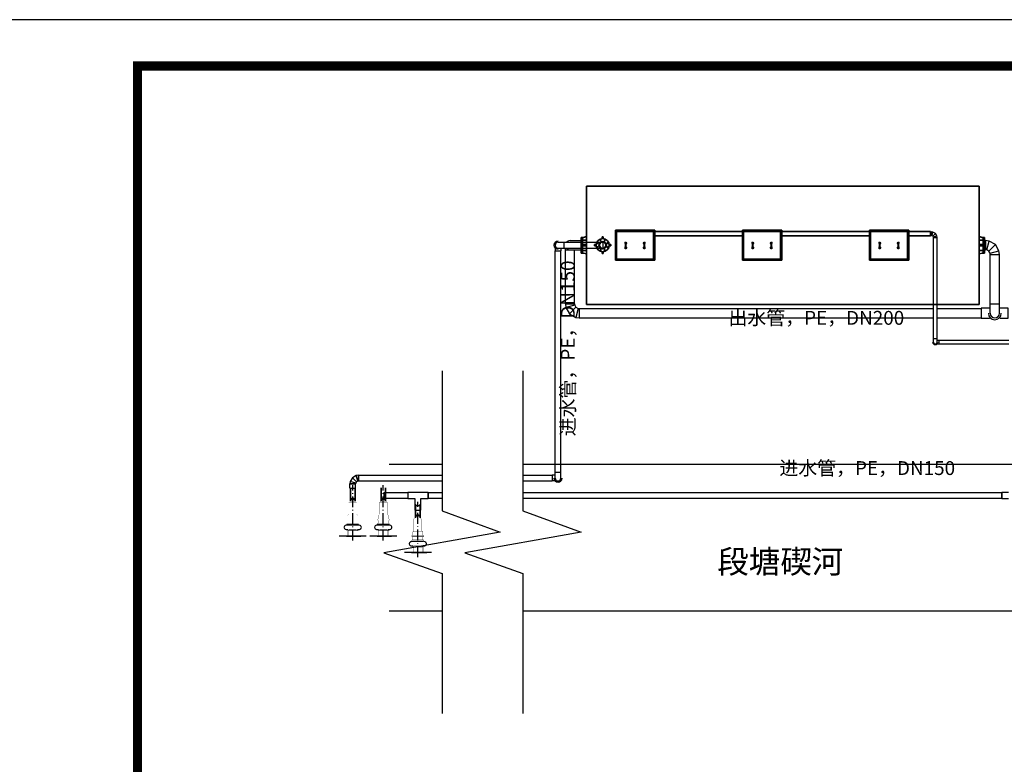
# Model space of a CAD drawing. Extents: x -39763 to 214128, y 4352 to 46352.
# Drawn here: x 81487 to 102806, y 30243 to 46352 of the extents above; entities that cross this region are included whole.
import ezdxf

# ---------------------------------------------------------------- set-up
doc = ezdxf.new("R2010")
doc.units = 0
doc.header["$LTSCALE"] = 1000
doc.linetypes.add('ACAD_ISO10W100', pattern=[18.5, 12, -3, 0.5, -3])
doc.linetypes.add('CENTER', pattern=[50.8, 31.75, -6.35, 6.35, -6.35])
doc.layers.add('4粗实线层', color=7, linetype='CONTINUOUS', lineweight=35)
for name, color, linetype in [('中心线', 1, 'CENTER'), ('水-切割线', 3, 'CONTINUOUS'), ('水-图框', 4, 'CONTINUOUS'), ('水-平面-中心线', 5, 'CONTINUOUS'), ('水-平面-双线管', 4, 'CONTINUOUS'), ('设备', 7, 'CONTINUOUS')]:
    doc.layers.add(name, color=color, linetype=linetype)
doc.styles.get("Standard").update_dxf_attribs({"font": 'GBENOR', "bigfont": 'GBCBIG'})

# ---------------------------------------------------------------- blocks, each defined once
blk = doc.blocks.new('提升泵立面')
at = {"layer": '中心线', "linetype": 'ACAD_ISO10W100', "ltscale": 0.02}
blk.add_line((11359, 13469), (11359, 14695), dxfattribs=at)
at = {"layer": '设备', "color": 3, "lineweight": 35}
for p, q in [((11309, 14342), (11309, 14642)), ((11409, 14342), (11409, 14642))]:
    blk.add_line(p, q, dxfattribs=at)
at = {"layer": '设备'}
for p, q in [((11336, 14408), (11336, 14398)), ((11336, 14408), (11345, 14408)), ((11336, 14389), (11336, 14386)), ((11345, 14408), (11345, 14398)), ((11345, 14389), (11345, 14386)), ((11371, 14408), (11371, 14398)), ((11371, 14408), (11380, 14408)), ((11371, 14389), (11371, 14386)), ((11380, 14408), (11380, 14398)), ((11380, 14389), (11380, 14386)), ((11659, 13568), (11059, 13568)), ((11223, 13568), (11541, 13568)), ((11223, 13568), (11223, 13558)), ((11304, 13568), (11413, 13568)), ((11368, 13568), (11368, 13568)), ((11462, 13709), (11479, 13709)), ((11541, 13568), (11541, 13558))]:
    blk.add_line(p, q, dxfattribs=at)
for points, const_width in [([(11269, 14053), (11269, 14320)], 4.15), ([(11269, 14320), (11446, 14320)], 4.15), ([(11291, 14320), (11291, 14342)], 4.15), ([(11291, 14342), (11424, 14342)], 4.15), ([(11323, 14342), (11323, 14386)], 4.15), ([(11323, 14386), (11393, 14386)], 4.15), ([(11323, 14373), (11393, 14373)], 4.15), ([(11393, 14342), (11393, 14386)], 4.15), ([(11424, 14320), (11424, 14342)], 4.15), ([(11446, 14053), (11446, 14320)], 4.15), ([(11247, 14030), (11269, 14053)], 4.15), ([(11247, 13949), (11247, 14030)], 4.15), ([(11247, 14030), (11468, 14030)], 4.15), ([(11269, 14053), (11446, 14053)], 4.15), ([(11468, 14030), (11446, 14053)], 4.15), ([(11468, 13949), (11468, 14030)], 4.15), ([(11490, 13814), (11225, 13814)], 26.5), ([(11225, 13949), (11490, 13949)], 4.15), ([(11225, 13918), (11225, 13949)], 4.15), ([(11225, 13933), (11490, 13933)], 4.15), ([(11225, 13918), (11490, 13918)], 4.15), ([(11225, 13850), (11225, 13814)], 4.15), ([(11225, 13850), (11490, 13850)], 4.15), ([(11225, 13835), (11490, 13835)], 4.15), ([(11247, 13850), (11247, 13918)], 4.15), ([(11468, 13850), (11468, 13918)], 4.15), ([(11490, 13918), (11490, 13949)], 4.15), ([(11490, 13850), (11490, 13814)], 4.15), ([(11255, 13713), (11225, 13713)], 26.5), ([(11242, 13568), (11242, 13691)], 5.38), ([(11255, 13691), (11255, 13713)], 17.7), ([(11462, 13691), (11255, 13691)], 17.7), ([(11255, 13568), (11255, 13691)], 5.38), ([(11445, 13713), (11269, 13713)], 17.7), ([(11460, 13713), (11491, 13713)], 26.5), ([(11462, 13709), (11462, 13691)], 17.7), ([(11460, 13568), (11460, 13691)], 5.38), ([(11474, 13568), (11474, 13691)], 5.38)]:
    blk.add_lwpolyline(points, dxfattribs=dict(at, const_width=const_width))
for points in [[(11333, 14396), (11347, 14396), (11347, 14389), (11333, 14389)], [(11335, 14396), (11346, 14396), (11346, 14398), (11335, 14398)], [(11383, 14396), (11368, 14396), (11368, 14389), (11383, 14389)], [(11381, 14396), (11370, 14396), (11370, 14398), (11381, 14398)]]:
    blk.add_lwpolyline(points, close=True, dxfattribs=at)
at = {"layer": '设备', "const_width": 26.5}
for points in [[(11225, 13713, -1.108348), (11225, 13814)], [(11491, 13713, 1.108348), (11490, 13814)]]:
    blk.add_lwpolyline(points, format="xyb", dxfattribs=at)
at = {"layer": '设备'}
for centre, radius in [((11332, 14379), 5.33), ((11332, 14379), 0.907), ((11383, 14379), 5.33), ((11383, 14379), 0.907)]:
    blk.add_circle(centre, radius, dxfattribs=at)

msp = doc.modelspace()

# ---------------------------------------------------------------- linework, layer by layer
at = {"layer": '4粗实线层'}
for p, q in [((102259.8, 42752.9), (93759.8, 42752.9)), ((93759.8, 42752.9), (93759.8, 40192.9)), ((102259.8, 42752.9), (102259.8, 40192.9)), ((95239.8, 41797.9), (94389.8, 41797.9)), ((94389.8, 41797.9), (94389.8, 41787.9)), ((94389.8, 41787.9), (94389.8, 41157.9)), ((94399.8, 41787.9), (94389.8, 41787.9)), ((95239.8, 41787.9), (94389.8, 41787.9)), ((94399.8, 41787.9), (94399.8, 41157.9)), ((95239.8, 41787.9), (95229.8, 41787.9)), ((95229.8, 41787.9), (95229.8, 41157.9)), ((95239.8, 41797.9), (95239.8, 41787.9)), ((95239.8, 41787.9), (95239.8, 41157.9)), ((97139.8, 41797.9), (97139.8, 41787.9)), ((97989.8, 41797.9), (97139.8, 41797.9)), ((97149.8, 41787.9), (97139.8, 41787.9)), ((97139.8, 41787.9), (97139.8, 41157.9)), ((97989.8, 41787.9), (97139.8, 41787.9)), ((97149.8, 41787.9), (97149.8, 41157.9)), ((97989.8, 41787.9), (97979.8, 41787.9)), ((97979.8, 41787.9), (97979.8, 41157.9)), ((97989.8, 41797.9), (97989.8, 41787.9)), ((97989.8, 41787.9), (97989.8, 41157.9)), ((99889.8, 41797.9), (99889.8, 41787.9)), ((100739.8, 41797.9), (99889.8, 41797.9)), ((99899.8, 41787.9), (99889.8, 41787.9)), ((99889.8, 41787.9), (99889.8, 41157.9)), ((100739.8, 41787.9), (99889.8, 41787.9)), ((99899.8, 41787.9), (99899.8, 41157.9)), ((100729.8, 41787.9), (100729.8, 41157.9)), ((100739.8, 41787.9), (100729.8, 41787.9)), ((100739.8, 41797.9), (100739.8, 41787.9)), ((100739.8, 41787.9), (100739.8, 41157.9)), ((93669.8, 41642.4), (93644.8, 41642.4)), ((93644.8, 41303.4), (93644.8, 41642.4)), ((93669.8, 41642.4), (93669.8, 41537.7)), ((93685.5, 41641.4), (93669.8, 41641.4)), ((93669.8, 41585.4), (93759.8, 41585.4)), ((93759.8, 41661.9), (93693.9, 41642.6)), ((94097.3, 41652.9), (94122.3, 41652.9)), ((94097.3, 41651.7), (94097.3, 41652.9)), ((94122.3, 41651.7), (94097.3, 41651.7)), ((94097.3, 41651.7), (94097.3, 41614.8)), ((94122.3, 41652.9), (94122.3, 41651.7)), ((94122.3, 41651.7), (94122.3, 41614.8)), ((94409.8, 41742.9), (94399.8, 41742.9)), ((95209.8, 41767.9), (94409.8, 41767.9)), ((94409.8, 41767.9), (94409.8, 41167.9)), ((95209.8, 41167.9), (95209.8, 41767.9)), ((95229.8, 41742.9), (95209.8, 41742.9)), ((97139.8, 41767.9), (95239.8, 41767.9)), ((95239.8, 41677.9), (97139.8, 41677.9)), ((97159.8, 41742.9), (97149.8, 41742.9)), ((97959.8, 41767.9), (97159.8, 41767.9)), ((97159.8, 41767.9), (97159.8, 41167.9)), ((97959.8, 41167.9), (97959.8, 41767.9)), ((97979.8, 41742.9), (97959.8, 41742.9)), ((99889.8, 41767.9), (97989.8, 41767.9)), ((97989.8, 41677.9), (99889.8, 41677.9)), ((99909.8, 41742.9), (99899.8, 41742.9)), ((100709.8, 41767.9), (99909.8, 41767.9)), ((99909.8, 41767.9), (99909.8, 41167.9)), ((100709.8, 41167.9), (100709.8, 41767.9)), ((100729.8, 41742.9), (100709.8, 41742.9)), ((101209.8, 41767.9), (100739.8, 41767.9)), ((100739.8, 41677.9), (101209.8, 41677.9)), ((101209.8, 41677.9), (101209.8, 41767.9)), ((101209.8, 41677.9), (101209.8, 41767.9)), ((102259.8, 41661.9), (102325.7, 41642.6)), ((102349.8, 41585.4), (102259.8, 41585.4)), ((102334.1, 41641.4), (102349.8, 41641.4)), ((102374.8, 41642.4), (102349.8, 41642.4)), ((102374.8, 41642.4), (102349.8, 41642.4)), ((102349.8, 41408), (102349.8, 41642.4)), ((102374.8, 41642.4), (102374.8, 41303.4)), ((93669.8, 41537.7), (93669.8, 41303.4)), ((93685.5, 41485.4), (93669.8, 41485.4)), ((93685.5, 41460.4), (93669.8, 41460.4)), ((93669.8, 41360.4), (93759.8, 41360.4)), ((93685.5, 41460.4), (93685.5, 41485.4)), ((93685.5, 41485.4), (93693.9, 41485.4)), ((93693.9, 41460.4), (93685.5, 41460.4)), ((93693.9, 41485.4), (93693.9, 41460.4)), ((93759.8, 41485.4), (93693.9, 41485.4)), ((93759.8, 41460.4), (93693.9, 41460.4)), ((93929.8, 41460.4), (93929.8, 41485.4)), ((93929.8, 41485.4), (93931, 41485.4)), ((93931, 41460.4), (93929.8, 41460.4)), ((93931, 41485.4), (93931, 41460.4)), ((93931, 41485.4), (93967.8, 41485.4)), ((93931, 41460.4), (93967.8, 41460.4)), ((94288.6, 41485.4), (94251.7, 41485.4)), ((94288.6, 41460.4), (94251.7, 41460.4)), ((94288.6, 41460.4), (94288.6, 41485.4)), ((94288.6, 41485.4), (94289.8, 41485.4)), ((94289.8, 41460.4), (94288.6, 41460.4)), ((94289.8, 41485.4), (94289.8, 41460.4)), ((94605.8, 41517.9), (94605.8, 41497.9)), ((94605.8, 41497.9), (94605.8, 41437.9)), ((94605.8, 41497.9), (94613.8, 41497.9)), ((94605.8, 41437.9), (94605.8, 41417.9)), ((94605.8, 41437.9), (94613.8, 41437.9)), ((94613.8, 41497.9), (94613.8, 41517.9)), ((94613.8, 41437.9), (94613.8, 41497.9)), ((94613.8, 41417.9), (94613.8, 41437.9)), ((95005.8, 41517.9), (95005.8, 41497.9)), ((95005.8, 41497.9), (95005.8, 41437.9)), ((95005.8, 41497.9), (95013.8, 41497.9)), ((95005.8, 41437.9), (95005.8, 41417.9)), ((95005.8, 41437.9), (95013.8, 41437.9)), ((95013.8, 41497.9), (95013.8, 41517.9)), ((95013.8, 41437.9), (95013.8, 41497.9)), ((95013.8, 41417.9), (95013.8, 41437.9)), ((97355.8, 41518), (97355.7, 41517.9)), ((97355.8, 41517.9), (97355.8, 41497.9)), ((97355.8, 41497.9), (97355.8, 41437.9)), ((97355.8, 41497.9), (97363.8, 41497.9)), ((97355.8, 41437.9), (97355.8, 41417.9)), ((97355.8, 41437.9), (97363.8, 41437.9)), ((97363.6, 41419.1), (97363.8, 41419)), ((97363.6, 41418.8), (97363.8, 41418.8)), ((97363.8, 41497.9), (97363.8, 41517.9)), ((97363.8, 41437.9), (97363.8, 41497.9)), ((97363.8, 41417.9), (97363.8, 41437.9)), ((97755.8, 41517.9), (97755.8, 41497.9)), ((97755.8, 41497.9), (97755.8, 41437.9)), ((97755.8, 41497.9), (97763.8, 41497.9)), ((97755.8, 41437.9), (97755.8, 41417.9)), ((97755.8, 41437.9), (97763.8, 41437.9)), ((97763.8, 41497.9), (97763.8, 41517.9)), ((97763.8, 41437.9), (97763.8, 41497.9)), ((97763.8, 41417.9), (97763.8, 41437.9)), ((100105.8, 41518), (100105.7, 41517.9)), ((100105.8, 41517.9), (100105.8, 41497.9)), ((100105.8, 41497.9), (100105.8, 41437.9)), ((100105.8, 41497.9), (100113.8, 41497.9)), ((100105.8, 41437.9), (100105.8, 41417.9)), ((100105.8, 41437.9), (100113.8, 41437.9)), ((100113.6, 41419.1), (100113.8, 41419)), ((100113.6, 41418.8), (100113.8, 41418.8)), ((100113.8, 41497.9), (100113.8, 41517.9)), ((100113.8, 41437.9), (100113.8, 41497.9)), ((100113.8, 41417.9), (100113.8, 41437.9)), ((100505.8, 41517.9), (100505.8, 41497.9)), ((100505.8, 41497.9), (100505.8, 41437.9)), ((100505.8, 41497.9), (100513.8, 41497.9)), ((100505.8, 41437.9), (100505.8, 41417.9)), ((100505.8, 41437.9), (100513.8, 41437.9)), ((100513.8, 41497.9), (100513.8, 41517.9)), ((100513.8, 41437.9), (100513.8, 41497.9)), ((100513.8, 41417.9), (100513.8, 41437.9)), ((102259.8, 41485.4), (102325.7, 41485.4)), ((102259.8, 41460.4), (102325.7, 41460.4)), ((102349.8, 41360.4), (102259.8, 41360.4)), ((102325.7, 41460.4), (102325.7, 41485.4)), ((102325.7, 41485.4), (102334.1, 41485.4)), ((102334.1, 41460.4), (102325.7, 41460.4)), ((102334.1, 41485.4), (102334.1, 41460.4)), ((102334.1, 41485.4), (102349.8, 41485.4)), ((102334.1, 41460.4), (102349.8, 41460.4)), ((102349.8, 41303.4), (102349.8, 41408)), ((93644.8, 41303.4), (93669.8, 41303.4)), ((93685.5, 41304.4), (93669.8, 41304.4)), ((93759.8, 41283.8), (93693.9, 41303.2)), ((94097.3, 41294.1), (94097.3, 41330.9)), ((94097.3, 41294.1), (94122.3, 41294.1)), ((94097.3, 41292.9), (94097.3, 41294.1)), ((94122.3, 41292.9), (94097.3, 41292.9)), ((94122.3, 41294.1), (94122.3, 41330.9)), ((94122.3, 41294.1), (94122.3, 41292.9)), ((95239.8, 41157.9), (94389.8, 41157.9)), ((94389.8, 41157.9), (94389.8, 41147.9)), ((94399.8, 41157.9), (94389.8, 41157.9)), ((95239.8, 41147.9), (94389.8, 41147.9)), ((94409.8, 41202.9), (94399.8, 41202.9)), ((94409.8, 41167.9), (95209.8, 41167.9)), ((95229.8, 41202.9), (95209.8, 41202.9)), ((95239.8, 41157.9), (95229.8, 41157.9)), ((95239.8, 41157.9), (95239.8, 41147.9)), ((97149.8, 41157.9), (97139.8, 41157.9)), ((97989.8, 41157.9), (97139.8, 41157.9)), ((97139.8, 41157.9), (97139.8, 41147.9)), ((97989.8, 41147.9), (97139.8, 41147.9)), ((97159.8, 41202.9), (97149.8, 41202.9)), ((97159.8, 41167.9), (97959.8, 41167.9)), ((97979.8, 41202.9), (97959.8, 41202.9)), ((97989.8, 41157.9), (97979.8, 41157.9)), ((97989.8, 41157.9), (97989.8, 41147.9)), ((99899.8, 41157.9), (99889.8, 41157.9)), ((99889.8, 41157.9), (99889.8, 41147.9)), ((100739.8, 41157.9), (99889.8, 41157.9)), ((100739.8, 41147.9), (99889.8, 41147.9)), ((99909.8, 41202.9), (99899.8, 41202.9)), ((99909.8, 41167.9), (100709.8, 41167.9)), ((100729.8, 41202.9), (100709.8, 41202.9)), ((100739.8, 41157.9), (100729.8, 41157.9)), ((100739.8, 41157.9), (100739.8, 41147.9)), ((102259.8, 41283.8), (102325.7, 41303.2)), ((102334.1, 41304.4), (102349.8, 41304.4)), ((102349.8, 41303.4), (102374.8, 41303.4)), ((102349.8, 41303.4), (102374.8, 41303.4)), ((93759.8, 40192.9), (102259.8, 40192.9))]:
    msp.add_line(p, q, dxfattribs=at)
at = {"layer": '4粗实线层', "flags": 128}
for points in [[(94614.1, 41517.9), (94613.9, 41516.6), (94613.8, 41516.3)], [(94613.8, 41419.4), (94613.9, 41419.1), (94614.1, 41417.9)], [(95014.1, 41517.9), (95013.9, 41516.6), (95013.8, 41516.3)], [(95013.8, 41419.4), (95013.9, 41419.1), (95014.1, 41417.9)], [(97364.1, 41517.9), (97363.9, 41516.6), (97363.8, 41516.3)], [(97363.8, 41419.4), (97363.9, 41419.1), (97364.1, 41417.9)], [(97764.1, 41517.9), (97763.9, 41516.6), (97763.8, 41516.3)], [(97763.8, 41419.4), (97763.9, 41419.1), (97764.1, 41417.9)], [(100114.1, 41517.9), (100113.9, 41516.6), (100113.8, 41516.3)], [(100113.8, 41419.4), (100113.9, 41419.1), (100114.1, 41417.9)], [(100514.1, 41517.9), (100513.9, 41516.6), (100513.8, 41516.3)], [(100513.8, 41419.4), (100513.9, 41419.1), (100514.1, 41417.9)]]:
    msp.add_lwpolyline(points, dxfattribs=at)
at = {"layer": '4粗实线层'}
for centre, radius in [((94109.8, 41472.9), 142.5), ((94063.9, 41583.7), 11), ((94155.7, 41583.7), 11), ((93998.9, 41518.8), 11), ((93998.9, 41426.9), 11), ((94109.8, 41472.9), 80), ((94109.8, 41472.9), 70), ((94063.9, 41362), 11), ((94155.7, 41362), 11), ((94220.7, 41518.8), 11), ((94220.7, 41426.9), 11)]:
    msp.add_circle(centre, radius, dxfattribs=at)
for centre, radius, start, end in [((93685.5, 41671.4), 30, 270, 286.34817), ((102334.1, 41671.4), 30, 253.65183, 270), ((94609.8, 41517.9), 17.5, 90, 256.78702), ((94609.8, 41417.9), 17.5, 103.21298, 76.78702), ((94609.8, 41517.9), 6.13, 310.7728, 180), ((94609.8, 41517.9), 6.13, 180, 229.2272), ((94609.8, 41417.9), 6.12, 180, 49.2272), ((94609.8, 41417.9), 6.12, 130.7728, 180), ((94609.8, 41517.9), 4.29, 0, 201.14207), ((94609.8, 41417.9), 4.29, 158.85793, 0), ((94609.8, 41517.9), 4, 0, 180), ((94609.8, 41417.9), 4, 180, 0), ((94609.8, 41517.9), 17.5, 283.21298, 90), ((95009.8, 41517.9), 17.5, 90, 256.78702), ((95009.8, 41417.9), 17.5, 103.21298, 76.78702), ((95009.8, 41517.9), 6.13, 310.7728, 180), ((95009.8, 41517.9), 6.13, 180, 229.2272), ((95009.8, 41417.9), 6.12, 180, 49.2272), ((95009.8, 41417.9), 6.12, 130.7728, 180), ((95009.8, 41517.9), 4.29, 0, 201.14207), ((95009.8, 41417.9), 4.29, 158.85793, 0), ((95009.8, 41517.9), 4, 0, 180), ((95009.8, 41417.9), 4, 180, 0), ((95009.8, 41517.9), 17.5, 283.21298, 90), ((97359.8, 41517.9), 17.5, 90, 256.78702), ((97359.8, 41417.9), 17.5, 103.21298, 76.78702), ((97359.8, 41517.9), 6.12, 310.7728, 180), ((97359.8, 41517.9), 6.12, 180, 229.2272), ((97359.8, 41417.9), 6.12, 180, 49.2272), ((97359.8, 41417.9), 6.13, 130.7728, 180), ((97359.8, 41517.9), 4.29, 0, 201.14207), ((97359.8, 41417.9), 4.29, 158.85793, 0), ((97359.8, 41517.9), 4, 0, 180), ((97359.8, 41417.9), 4, 180, 0), ((97359.8, 41517.9), 17.5, 283.21298, 90), ((97759.8, 41517.9), 17.5, 90, 256.78702), ((97759.8, 41417.9), 17.5, 103.21298, 76.78702), ((97759.8, 41517.9), 6.12, 310.7728, 180), ((97759.8, 41517.9), 6.12, 180, 229.2272), ((97759.8, 41417.9), 6.13, 180, 49.2272), ((97759.8, 41417.9), 6.12, 130.7728, 180), ((97759.8, 41517.9), 4.29, 0, 201.14207), ((97759.8, 41417.9), 4.29, 158.85793, 0), ((97759.8, 41517.9), 4, 0, 180), ((97759.8, 41417.9), 4, 180, 0), ((97759.8, 41517.9), 17.5, 283.21298, 90), ((100109.8, 41517.9), 17.5, 90, 256.78702), ((100109.8, 41417.9), 17.5, 103.21298, 76.78702), ((100109.8, 41517.9), 6.13, 310.7728, 180), ((100109.8, 41517.9), 6.13, 180, 229.2272), ((100109.8, 41417.9), 6.13, 180, 49.2272), ((100109.8, 41417.9), 6.13, 130.7728, 180), ((100109.8, 41517.9), 4.29, 0, 201.14207), ((100109.8, 41417.9), 4.29, 158.85793, 0), ((100109.8, 41517.9), 4, 0, 180), ((100109.8, 41417.9), 4, 180, 0), ((100109.8, 41517.9), 17.5, 283.21298, 90), ((100509.8, 41517.9), 17.5, 90, 256.78702), ((100509.8, 41417.9), 17.5, 103.21298, 76.78702), ((100509.8, 41517.9), 6.13, 310.7728, 180), ((100509.8, 41517.9), 6.13, 180, 229.2272), ((100509.8, 41417.9), 6.13, 180, 49.2272), ((100509.8, 41417.9), 6.13, 130.7728, 180), ((100509.8, 41517.9), 4.29, 0, 201.14207), ((100509.8, 41417.9), 4.29, 158.85793, 0), ((100509.8, 41517.9), 4, 0, 180), ((100509.8, 41417.9), 4, 180, 0), ((100509.8, 41517.9), 17.5, 283.21298, 90), ((93685.5, 41274.4), 30, 73.65183, 90), ((102334.1, 41274.4), 30, 90, 106.34817)]:
    msp.add_arc(centre, radius, start, end, dxfattribs=at)
for points, knots in [([(94606, 41524.4), (94605.7, 41523.8), (94605.1, 41522.7), (94603.8, 41520.5), (94602.9, 41518.9), (94602.3, 41517.9)], [0, 0, 0, 0, 0.2648623, 0.535468, 1, 1, 1, 1]), ([(94602.3, 41517.9), (94602.6, 41517.3), (94603.3, 41516.2), (94604.5, 41514.1), (94605.3, 41512.7), (94605.8, 41511.8)], [0, 0, 0, 0, 0.2835448, 0.573238, 1, 1, 1, 1]), ([(94605.8, 41423.9), (94605.6, 41423.5), (94605, 41422.5), (94603.8, 41420.5), (94602.9, 41418.9), (94602.3, 41417.9)], [0, 0, 0, 0, 0.2123908, 0.5023113, 1, 1, 1, 1]), ([(94602.3, 41417.9), (94602.6, 41417.3), (94603.3, 41416.2), (94604.5, 41414), (94605.5, 41412.4), (94606, 41411.4)], [0, 0, 0, 0, 0.26486233, 0.53546796, 1, 1, 1, 1]), ([(94613.5, 41524.4), (94612.6, 41524.4), (94610.5, 41524.4), (94607.9, 41524.4), (94606.4, 41524.4), (94606, 41524.4)], [0, 0, 0, 0, 0.36371401, 0.86789828, 1, 1, 1, 1]), ([(94606, 41411.4), (94606.4, 41411.4), (94607.9, 41411.4), (94610.5, 41411.4), (94612.6, 41411.4), (94613.5, 41411.4)], [0, 0, 0, 0, 0.13210172, 0.63628599, 1, 1, 1, 1]), ([(94617.3, 41517.9), (94617, 41518.4), (94616.3, 41519.6), (94615, 41521.8), (94614.1, 41523.4), (94613.5, 41524.4)], [0, 0, 0, 0, 0.26486233, 0.53546796, 1, 1, 1, 1]), ([(94613.5, 41411.4), (94613.9, 41411.9), (94614.5, 41413.1), (94615.8, 41415.3), (94616.7, 41416.9), (94617.3, 41417.9)], [0, 0, 0, 0, 0.2648623, 0.535468, 1, 1, 1, 1]), ([(94613.8, 41511.8), (94614, 41512.2), (94614.6, 41513.2), (94615.8, 41515.3), (94616.7, 41516.9), (94617.3, 41517.9)], [0, 0, 0, 0, 0.2123908, 0.5023113, 1, 1, 1, 1]), ([(94617.3, 41417.9), (94617, 41418.4), (94616.3, 41419.6), (94615.1, 41421.6), (94614.3, 41423.1), (94613.8, 41423.9)], [0, 0, 0, 0, 0.2835448, 0.573238, 1, 1, 1, 1]), ([(95006, 41524.4), (95005.7, 41523.8), (95005.1, 41522.7), (95003.8, 41520.5), (95002.9, 41518.9), (95002.3, 41517.9)], [0, 0, 0, 0, 0.2648623, 0.535468, 1, 1, 1, 1]), ([(95002.3, 41517.9), (95002.6, 41517.3), (95003.3, 41516.2), (95004.5, 41514.1), (95005.3, 41512.7), (95005.8, 41511.8)], [0, 0, 0, 0, 0.2835448, 0.573238, 1, 1, 1, 1]), ([(95005.8, 41423.9), (95005.6, 41423.5), (95005, 41422.5), (95003.8, 41420.5), (95002.9, 41418.9), (95002.3, 41417.9)], [0, 0, 0, 0, 0.2123908, 0.5023113, 1, 1, 1, 1]), ([(95002.3, 41417.9), (95002.6, 41417.3), (95003.3, 41416.2), (95004.5, 41414), (95005.5, 41412.4), (95006, 41411.4)], [0, 0, 0, 0, 0.26486233, 0.53546796, 1, 1, 1, 1]), ([(95013.5, 41524.4), (95012.6, 41524.4), (95010.5, 41524.4), (95007.9, 41524.4), (95006.4, 41524.4), (95006, 41524.4)], [0, 0, 0, 0, 0.36371401, 0.86789828, 1, 1, 1, 1]), ([(95006, 41411.4), (95006.4, 41411.4), (95007.9, 41411.4), (95010.5, 41411.4), (95012.6, 41411.4), (95013.5, 41411.4)], [0, 0, 0, 0, 0.13210172, 0.63628599, 1, 1, 1, 1]), ([(95017.3, 41517.9), (95017, 41518.4), (95016.3, 41519.6), (95015, 41521.8), (95014.1, 41523.4), (95013.5, 41524.4)], [0, 0, 0, 0, 0.26486233, 0.53546796, 1, 1, 1, 1]), ([(95013.5, 41411.4), (95013.9, 41411.9), (95014.5, 41413.1), (95015.8, 41415.3), (95016.7, 41416.9), (95017.3, 41417.9)], [0, 0, 0, 0, 0.2648623, 0.535468, 1, 1, 1, 1]), ([(95013.8, 41511.8), (95014, 41512.2), (95014.6, 41513.2), (95015.8, 41515.3), (95016.7, 41516.9), (95017.3, 41517.9)], [0, 0, 0, 0, 0.2123908, 0.5023113, 1, 1, 1, 1]), ([(95017.3, 41417.9), (95017, 41418.4), (95016.3, 41419.6), (95015.1, 41421.6), (95014.3, 41423.1), (95013.8, 41423.9)], [0, 0, 0, 0, 0.2835448, 0.573238, 1, 1, 1, 1]), ([(97356, 41524.4), (97355.7, 41523.8), (97355.1, 41522.7), (97353.8, 41520.5), (97352.9, 41518.9), (97352.3, 41517.9)], [0, 0, 0, 0, 0.2648623, 0.535468, 1, 1, 1, 1]), ([(97352.3, 41517.9), (97352.6, 41517.3), (97353.3, 41516.2), (97354.5, 41514.1), (97355.3, 41512.7), (97355.8, 41511.8)], [0, 0, 0, 0, 0.2835448, 0.57323802, 1, 1, 1, 1]), ([(97355.8, 41423.9), (97355.6, 41423.5), (97355, 41422.5), (97353.8, 41420.5), (97352.9, 41418.9), (97352.3, 41417.9)], [0, 0, 0, 0, 0.2123908, 0.5023113, 1, 1, 1, 1]), ([(97352.3, 41417.9), (97352.6, 41417.3), (97353.3, 41416.2), (97354.5, 41414), (97355.5, 41412.4), (97356, 41411.4)], [0, 0, 0, 0, 0.26486233, 0.53546796, 1, 1, 1, 1]), ([(97363.5, 41524.4), (97362.6, 41524.4), (97360.5, 41524.4), (97357.9, 41524.4), (97356.4, 41524.4), (97356, 41524.4)], [0, 0, 0, 0, 0.36371401, 0.86789828, 1, 1, 1, 1]), ([(97356, 41411.4), (97356.4, 41411.4), (97357.9, 41411.4), (97360.5, 41411.4), (97362.6, 41411.4), (97363.5, 41411.4)], [0, 0, 0, 0, 0.13210172, 0.63628599, 1, 1, 1, 1]), ([(97367.3, 41517.9), (97367, 41518.4), (97366.3, 41519.6), (97365, 41521.8), (97364.1, 41523.4), (97363.5, 41524.4)], [0, 0, 0, 0, 0.26486233, 0.53546796, 1, 1, 1, 1]), ([(97363.5, 41411.4), (97363.9, 41411.9), (97364.5, 41413.1), (97365.8, 41415.3), (97366.7, 41416.9), (97367.3, 41417.9)], [0, 0, 0, 0, 0.2648623, 0.535468, 1, 1, 1, 1]), ([(97363.8, 41511.8), (97364, 41512.2), (97364.6, 41513.2), (97365.8, 41515.3), (97366.7, 41516.9), (97367.3, 41517.9)], [0, 0, 0, 0, 0.2123908, 0.5023113, 1, 1, 1, 1]), ([(97367.3, 41417.9), (97367, 41418.4), (97366.3, 41419.6), (97365.1, 41421.6), (97364.3, 41423.1), (97363.8, 41423.9)], [0, 0, 0, 0, 0.2835448, 0.573238, 1, 1, 1, 1]), ([(97756, 41524.4), (97755.7, 41523.8), (97755.1, 41522.7), (97753.8, 41520.5), (97752.9, 41518.9), (97752.3, 41517.9)], [0, 0, 0, 0, 0.2648623, 0.535468, 1, 1, 1, 1]), ([(97752.3, 41517.9), (97752.6, 41517.3), (97753.3, 41516.2), (97754.5, 41514.1), (97755.3, 41512.7), (97755.8, 41511.8)], [0, 0, 0, 0, 0.2835448, 0.573238, 1, 1, 1, 1]), ([(97755.8, 41423.9), (97755.6, 41423.5), (97755, 41422.5), (97753.8, 41420.5), (97752.9, 41418.9), (97752.3, 41417.9)], [0, 0, 0, 0, 0.2123908, 0.5023113, 1, 1, 1, 1]), ([(97752.3, 41417.9), (97752.6, 41417.3), (97753.3, 41416.2), (97754.5, 41414), (97755.5, 41412.4), (97756, 41411.4)], [0, 0, 0, 0, 0.2648623, 0.535468, 1, 1, 1, 1]), ([(97763.5, 41524.4), (97762.6, 41524.4), (97760.5, 41524.4), (97757.9, 41524.4), (97756.4, 41524.4), (97756, 41524.4)], [0, 0, 0, 0, 0.36371401, 0.86789828, 1, 1, 1, 1]), ([(97756, 41411.4), (97756.4, 41411.4), (97757.9, 41411.4), (97760.5, 41411.4), (97762.6, 41411.4), (97763.5, 41411.4)], [0, 0, 0, 0, 0.13210172, 0.63628599, 1, 1, 1, 1]), ([(97767.3, 41517.9), (97767, 41518.4), (97766.3, 41519.6), (97765, 41521.8), (97764.1, 41523.4), (97763.5, 41524.4)], [0, 0, 0, 0, 0.26486233, 0.53546796, 1, 1, 1, 1]), ([(97763.5, 41411.4), (97763.9, 41411.9), (97764.5, 41413.1), (97765.8, 41415.3), (97766.7, 41416.9), (97767.3, 41417.9)], [0, 0, 0, 0, 0.2648623, 0.535468, 1, 1, 1, 1]), ([(97763.8, 41511.8), (97764, 41512.2), (97764.6, 41513.2), (97765.8, 41515.3), (97766.7, 41516.9), (97767.3, 41517.9)], [0, 0, 0, 0, 0.2123908, 0.5023113, 1, 1, 1, 1]), ([(97767.3, 41417.9), (97767, 41418.4), (97766.3, 41419.6), (97765.1, 41421.6), (97764.3, 41423.1), (97763.8, 41423.9)], [0, 0, 0, 0, 0.2835448, 0.573238, 1, 1, 1, 1]), ([(100106, 41524.4), (100105.7, 41523.8), (100105.1, 41522.7), (100103.8, 41520.5), (100102.9, 41518.9), (100102.3, 41517.9)], [0, 0, 0, 0, 0.2648623, 0.535468, 1, 1, 1, 1]), ([(100102.3, 41517.9), (100102.6, 41517.3), (100103.3, 41516.2), (100104.5, 41514.1), (100105.3, 41512.7), (100105.8, 41511.8)], [0, 0, 0, 0, 0.2835448, 0.573238, 1, 1, 1, 1]), ([(100105.8, 41423.9), (100105.6, 41423.5), (100105, 41422.5), (100103.8, 41420.5), (100102.9, 41418.9), (100102.3, 41417.9)], [0, 0, 0, 0, 0.2123908, 0.5023113, 1, 1, 1, 1]), ([(100102.3, 41417.9), (100102.6, 41417.3), (100103.3, 41416.2), (100104.5, 41414), (100105.5, 41412.4), (100106, 41411.4)], [0, 0, 0, 0, 0.26486233, 0.53546796, 1, 1, 1, 1]), ([(100113.5, 41524.4), (100112.6, 41524.4), (100110.5, 41524.4), (100107.9, 41524.4), (100106.4, 41524.4), (100106, 41524.4)], [0, 0, 0, 0, 0.36371401, 0.86789828, 1, 1, 1, 1]), ([(100106, 41411.4), (100106.4, 41411.4), (100107.9, 41411.4), (100110.5, 41411.4), (100112.6, 41411.4), (100113.5, 41411.4)], [0, 0, 0, 0, 0.13210172, 0.63628599, 1, 1, 1, 1]), ([(100117.3, 41517.9), (100117, 41518.4), (100116.3, 41519.6), (100115, 41521.8), (100114.1, 41523.4), (100113.5, 41524.4)], [0, 0, 0, 0, 0.26486233, 0.53546796, 1, 1, 1, 1]), ([(100113.5, 41411.4), (100113.9, 41411.9), (100114.5, 41413.1), (100115.8, 41415.3), (100116.7, 41416.9), (100117.3, 41417.9)], [0, 0, 0, 0, 0.2648623, 0.535468, 1, 1, 1, 1]), ([(100113.8, 41511.8), (100114, 41512.2), (100114.6, 41513.2), (100115.8, 41515.3), (100116.7, 41516.9), (100117.3, 41517.9)], [0, 0, 0, 0, 0.2123908, 0.5023113, 1, 1, 1, 1]), ([(100117.3, 41417.9), (100117, 41418.4), (100116.3, 41419.6), (100115.1, 41421.6), (100114.3, 41423.1), (100113.8, 41423.9)], [0, 0, 0, 0, 0.2835448, 0.573238, 1, 1, 1, 1]), ([(100506, 41524.4), (100505.7, 41523.8), (100505.1, 41522.7), (100503.8, 41520.5), (100502.9, 41518.9), (100502.3, 41517.9)], [0, 0, 0, 0, 0.2648623, 0.535468, 1, 1, 1, 1]), ([(100502.3, 41517.9), (100502.6, 41517.3), (100503.3, 41516.2), (100504.5, 41514.1), (100505.3, 41512.7), (100505.8, 41511.8)], [0, 0, 0, 0, 0.2835448, 0.573238, 1, 1, 1, 1]), ([(100505.8, 41423.9), (100505.6, 41423.5), (100505, 41422.5), (100503.8, 41420.5), (100502.9, 41418.9), (100502.3, 41417.9)], [0, 0, 0, 0, 0.2123908, 0.5023113, 1, 1, 1, 1]), ([(100502.3, 41417.9), (100502.6, 41417.3), (100503.3, 41416.2), (100504.5, 41414), (100505.5, 41412.4), (100506, 41411.4)], [0, 0, 0, 0, 0.26486233, 0.53546796, 1, 1, 1, 1]), ([(100513.5, 41524.4), (100512.6, 41524.4), (100510.5, 41524.4), (100507.9, 41524.4), (100506.4, 41524.4), (100506, 41524.4)], [0, 0, 0, 0, 0.36371401, 0.86789828, 1, 1, 1, 1]), ([(100506, 41411.4), (100506.4, 41411.4), (100507.9, 41411.4), (100510.5, 41411.4), (100512.6, 41411.4), (100513.5, 41411.4)], [0, 0, 0, 0, 0.13210172, 0.63628599, 1, 1, 1, 1]), ([(100517.3, 41517.9), (100517, 41518.4), (100516.3, 41519.6), (100515, 41521.8), (100514.1, 41523.4), (100513.5, 41524.4)], [0, 0, 0, 0, 0.26486233, 0.53546796, 1, 1, 1, 1]), ([(100513.5, 41411.4), (100513.9, 41411.9), (100514.5, 41413.1), (100515.8, 41415.3), (100516.7, 41416.9), (100517.3, 41417.9)], [0, 0, 0, 0, 0.2648623, 0.535468, 1, 1, 1, 1]), ([(100513.8, 41511.8), (100514, 41512.2), (100514.6, 41513.2), (100515.8, 41515.3), (100516.7, 41516.9), (100517.3, 41517.9)], [0, 0, 0, 0, 0.2123908, 0.5023113, 1, 1, 1, 1]), ([(100517.3, 41417.9), (100517, 41418.4), (100516.3, 41419.6), (100515.1, 41421.6), (100514.3, 41423.1), (100513.8, 41423.9)], [0, 0, 0, 0, 0.2835448, 0.573238, 1, 1, 1, 1])]:
    msp.add_open_spline(points, degree=3, knots=knots, dxfattribs=at)
at = {"layer": '中心线'}
for p, q in [((89488, 36733.6), (90633.3, 36733.7)), ((89488, 36732.6), (90633.3, 36732.7)), ((92382.9, 36733.7), (112603.6, 36734.5)), ((92382.9, 36732.7), (125314.1, 36733.5)), ((89488, 33563.7), (90633.3, 33563.7)), ((89488, 33562.7), (90633.3, 33562.7)), ((92382.9, 33563.7), (112603.6, 33563.5)), ((92382.9, 33562.7), (125314.1, 33562.5))]:
    msp.add_line(p, q, dxfattribs=at)
at = {"layer": '中心线', "color": 1}
for points in [[(90633.3, 38756.2), (90633.3, 35723.8), (91893.3, 35265.2), (89373.3, 34820.9), (90633.3, 34373.8), (90633.3, 31341.4)], [(92382.9, 38755.3), (92382.9, 35722.9), (93642.9, 35264.3), (91122.9, 34819.9), (92382.9, 34372.9), (92382.9, 31340.5)]]:
    msp.add_lwpolyline(points, dxfattribs=at)
at = {"layer": '水-切割线', "ltscale": 2}
for p, q in [((93080.1, 41394.8), (93080.1, 41347.9)), ((93142.6, 41535.4), (93267.6, 41535.4)), ((93142.6, 41410.4), (93267.6, 41410.4)), ((93205.1, 41394.8), (93205.1, 41347.9)), ((93064.5, 36496.8), (93017.6, 36496.8)), ((93080.1, 36434.3), (93080.1, 36559.3)), ((93205.1, 36434.3), (93205.1, 36559.3)), ((93064.5, 36371.8), (93017.6, 36371.8))]:
    msp.add_line(p, q, dxfattribs=at)
for points in [[(93267.6, 41535.4), (94109.8, 41535.4)], [(93267.6, 41535.4), (93267.6, 41410.4)], [(93267.6, 41410.4), (94109.8, 41410.4)], [(94109.8, 41535.4), (94109.8, 41410.4)], [(93080.1, 36559.3), (93080.1, 41347.9)], [(93080.1, 41347.9), (93205.1, 41347.9)], [(93205.1, 36559.3), (93205.1, 41347.9)], [(88823.5, 36496.8), (88775, 36490.5), (88690.9, 36441.9), (88642.4, 36357.9), (88636, 36309.3)], [(88807.3, 36369.7), (88775, 36490.5)], [(88823.5, 36496.8), (90633.3, 36496.8)], [(88823.5, 36496.8), (88823.5, 36371.8)], [(88823.5, 36371.8), (88823.5, 36496.8)], [(90633.3, 36496.8), (90633.3, 36371.8)], [(92382.9, 36496.8), (93017.6, 36496.8)], [(92382.9, 36496.8), (92382.9, 36371.8)], [(93017.6, 36496.8), (93017.6, 36371.8)], [(93080.1, 36559.3), (93205.1, 36559.3)], [(88636, 36215), (88636, 36309.3)], [(88636, 36309.3), (88761, 36309.3)], [(88761, 36309.3), (88636, 36309.3)], [(88763.1, 36325.5), (88642.4, 36357.9)], [(88779.3, 36353.5), (88690.9, 36441.9)], [(88823.5, 36371.8), (88807.3, 36369.7), (88779.3, 36353.5), (88763.1, 36325.5), (88761, 36309.3)], [(88761, 36215), (88761, 36309.3)], [(88823.5, 36371.8), (90633.3, 36371.8)], [(92382.9, 36371.8), (93017.6, 36371.8)], [(88636, 36215), (88761, 36215)], [(89371.3, 36122.1), (89890, 36122.1)], [(89371.3, 36122.1), (89371.3, 35997.1)], [(89890, 36122.1), (89890, 35997.1)], [(90328, 36122.1), (90633.3, 36122.1)], [(90328, 36122.1), (90328, 35997.1)], [(90633.3, 36122.1), (90633.3, 35997.1)], [(92382.9, 36122.1), (102749.6, 36122.1)], [(92382.9, 36122.1), (92382.9, 35997.1)], [(92382.9, 36122.1), (102749.6, 36122.1)], [(92382.9, 36122.1), (92382.9, 35997.1)], [(102893.9, 36126.1), (102749.6, 36126.1), (102749.6, 35993.1), (102749.6, 36126.1), (102749.6, 35993.1), (102893.9, 35993.1)], [(102749.6, 36122.1), (102749.6, 35997.1)], [(102749.6, 36122.1), (102749.6, 35997.1)], [(89371.3, 35997.1), (89890, 35997.1)], [(90046.5, 35738.5), (90046.5, 35840.6)], [(90046.5, 35840.6), (90171.5, 35840.6)], [(90171.5, 35738.5), (90171.5, 35840.6)], [(90328, 35997.1), (90633.3, 35997.1)], [(92382.9, 35997.1), (102749.6, 35997.1)], [(92382.9, 35997.1), (102749.6, 35997.1)], [(90046.5, 35738.5), (90171.5, 35738.5)]]:
    msp.add_lwpolyline(points, dxfattribs=at)
msp.add_lwpolyline([(90328, 36126.1), (89890, 36126.1), (89890, 35993.1), (90042.5, 35993.1), (90042.5, 35840.6), (90175.5, 35840.6), (90175.5, 35993.1), (90328, 35993.1)], close=True, dxfattribs=at)
for centre, radius, start, end in [((93142.6, 41472.9), 87.5, 90, 270), ((93142.6, 41472.9), 62.5, 90, 270), ((93142.6, 36434.3), 87.5, 180, 0), ((93142.6, 36434.3), 62.5, 180, 0)]:
    msp.add_arc(centre, radius, start, end, dxfattribs=at)
at = {"layer": '水-图框', "ltscale": 2}
msp.add_lwpolyline([(79036.7, 4351.9), (138436.7, 4351.9), (138436.7, 46351.9), (79036.7, 46351.9)], close=True, dxfattribs=at)
at = {"layer": '水-图框', "ltscale": 2, "const_width": 200}
msp.add_lwpolyline([(84036.7, 5351.9), (137436.7, 5351.9), (137436.7, 45351.9), (84036.7, 45351.9)], close=True, dxfattribs=at)
at = {"layer": '水-平面-中心线', "ltscale": 2}
for p, q in [((93302.9, 41372.9), (93302.9, 41410.4)), ((102500.7, 40001.8), (102500.7, 40201.8)), ((102700.7, 40001.8), (102700.7, 40201.8))]:
    msp.add_line(p, q, dxfattribs=at)
for points in [[(93302.9, 40201.8), (93302.9, 41372.9)], [(93302.9, 41372.9), (93502.9, 41372.9)], [(93402.9, 41572.9), (93644.8, 41572.9)], [(93402.9, 41372.9), (93644.8, 41372.9)], [(93502.9, 40201.8), (93502.9, 41372.9)], [(93644.8, 41572.9), (93644.8, 41535.4)], [(93644.8, 41410.4), (93644.8, 41372.9)], [(102700.7, 41272.9), (102690.5, 41350.5), (102612.8, 41485), (102478.4, 41562.6), (102400.7, 41572.9)], [(102400.7, 41372.9), (102400.7, 41572.9)], [(102500.7, 41272.9), (102497.3, 41298.8), (102471.4, 41343.6), (102426.6, 41369.5), (102400.7, 41372.9)], [(102426.6, 41369.5), (102478.4, 41562.6)], [(102471.4, 41343.6), (102612.8, 41485)], [(102497.3, 41298.8), (102690.5, 41350.5)], [(102500.7, 41272.9), (102700.7, 41272.9)], [(102500.7, 40201.8), (102500.7, 41272.9)], [(102500.7, 41272.9), (102700.7, 41272.9)], [(102700.7, 40201.8), (102700.7, 41272.9)], [(93302.9, 40201.8), (93502.9, 40201.8)], [(93302.9, 40201.8), (93313.1, 40124.2), (93390.8, 39989.7), (93525.3, 39912), (93602.9, 39901.8)], [(93502.9, 40201.8), (93302.9, 40201.8)], [(93506.3, 40175.9), (93313.1, 40124.2)], [(93532.2, 40131.1), (93390.8, 39989.7)], [(93502.9, 40201.8), (93506.3, 40175.9), (93532.2, 40131.1), (93577, 40105.2), (93602.9, 40101.8)], [(93577, 40105.2), (93525.3, 39912)], [(93602.9, 40101.8), (101271, 40101.8)], [(93602.9, 40101.8), (93602.9, 39901.8)], [(93602.9, 40101.8), (93602.9, 39901.8)], [(101351, 40101.8), (102308.7, 40101.8)], [(102484.1, 40111.3), (102308.7, 40111.3), (102308.7, 39892.3), (102484.1, 39892.3)], [(102308.7, 40101.8), (102308.7, 39901.8)], [(102500.7, 40201.8), (102700.7, 40201.8)], [(102717.4, 39892.3), (102892.7, 39892.3), (102892.7, 40111.3), (102717.4, 40111.3)], [(93602.9, 39901.8), (101271, 39901.8)], [(101351, 39901.8), (102308.7, 39901.8)]]:
    msp.add_lwpolyline(points, dxfattribs=at)
for centre, radius, start, end in [((93402.9, 41472.9), 100, 90, 141.31781), ((93402.9, 41472.9), 100, 218.68219, 270), ((102600.7, 40001.8), 140, 180, 0), ((102600.7, 40001.8), 100, 180, 0)]:
    msp.add_arc(centre, radius, start, end, dxfattribs=at)
at = {"layer": '水-平面-双线管', "ltscale": 2}
for p, q in [((101271, 39377.4), (101271, 39457.4)), ((101351, 39377.4), (101351, 39457.4)), ((101360.9, 39417.4), (101391, 39417.4)), ((101360.9, 39337.4), (101391, 39337.4))]:
    msp.add_line(p, q, dxfattribs=at)
for points in [[(101209.8, 41762.9), (101231, 41762.9)], [(101209.8, 41762.9), (101209.8, 41682.9)], [(101209.8, 41682.9), (101231, 41682.9)], [(101351, 41642.9), (101346.9, 41673.9), (101315.8, 41727.7), (101262, 41758.8), (101231, 41762.9)], [(101231, 41682.9), (101231, 41762.9)], [(101231, 41762.9), (101231, 41682.9)], [(101271, 41642.9), (101269.6, 41653.2), (101259.2, 41671.2), (101241.3, 41681.5), (101231, 41682.9)], [(101241.3, 41681.5), (101262, 41758.8)], [(101259.2, 41671.2), (101315.8, 41727.7)], [(101269.6, 41653.2), (101346.9, 41673.9)], [(101271, 39457.4), (101271, 41642.9)], [(101271, 41642.9), (101351, 41642.9)], [(101271, 41642.9), (101351, 41642.9)], [(101351, 39457.4), (101351, 41642.9)], [(102374.8, 41572.9), (102400.7, 41572.9)], [(102374.8, 41572.9), (102374.8, 41372.9)], [(102374.8, 41372.9), (102400.7, 41372.9)], [(102400.7, 41572.9), (102400.7, 41372.9)], [(101271, 39457.4), (101351, 39457.4)], [(101391, 39417.4), (102906.1, 39417.4)], [(101391, 39417.4), (101391, 39337.4)], [(101391, 39337.4), (102906.1, 39337.4)]]:
    msp.add_lwpolyline(points, dxfattribs=at)
for radius in [56, 40]:
    msp.add_arc((101311, 39377.4), radius, 180, 0, dxfattribs=at)

# ---------------------------------------------------------------- block references
at = {"layer": '设备', "xscale": 0.9765625, "yscale": 0.9765625, "zscale": 0.9765625}
for p in [(77606, 21928.3), (78267, 21928.3), (79016.5, 21572)]:
    msp.add_blockref('提升泵立面', p, dxfattribs=at)

# ---------------------------------------------------------------- texts
at = {"layer": '水-平面-中心线', "color": 3, "ltscale": 2, "insert": (93205.1, 37337.4), "char_height": 500, "width": 2423.756, "attachment_point": 1, "rotation": 90}
msp.add_mtext('{\\H0.6x;进水管，PE，DN150} ', dxfattribs=at)
at = {"layer": '水-平面-中心线', "color": 3, "ltscale": 2, "char_height": 500, "width": 2423.756, "attachment_point": 1}
for s, insert in [('{\\H0.6x;出水管，PE，DN200} ', (96833.7, 40051.4)), ('{\\H0.6x;进水管，PE，DN150} ', (97935.5, 36801.3))]:
    msp.add_mtext(s, dxfattribs=dict(at, insert=insert))
at = {"layer": '水-平面-中心线', "color": 0, "ltscale": 2, "insert": (96590.6, 34876.9), "char_height": 500, "width": 14149.404, "attachment_point": 1}
msp.add_mtext('段塘{\\f宋体|b0|i0|c134|p2;碶\\FGBENOR,GBCBIG|c0;河}', dxfattribs=at)

doc.saveas('drawing.dxf')
